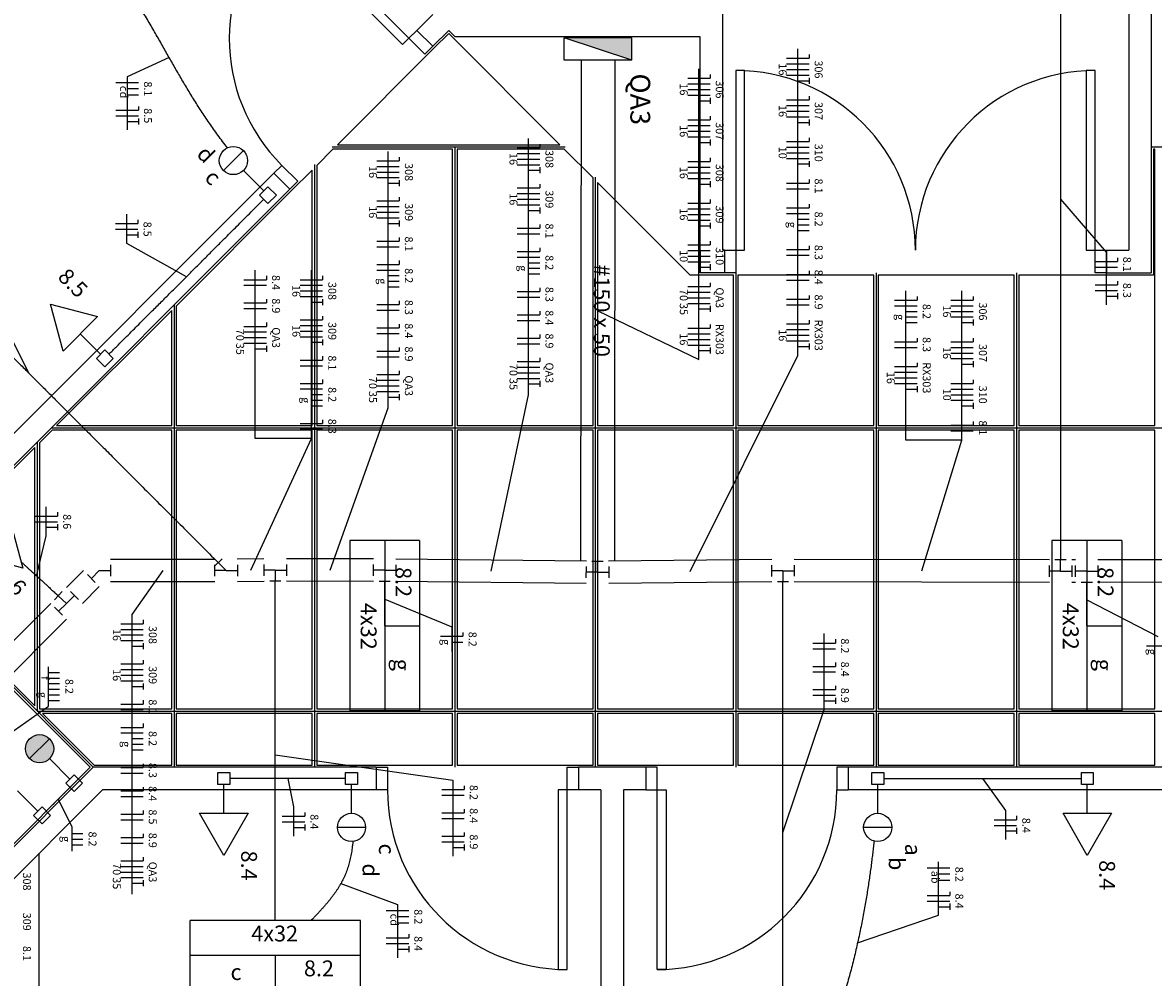
# Model space of a CAD drawing. Extents: x 0 to 220, y 0 to 90.
# Drawn here: x 53 to 69, y 63 to 75 of the extents above; entities that cross this region are included whole.
import ezdxf

# ---------------------------------------------------------------- set-up
doc = ezdxf.new("R2010")
doc.units = 0
doc.header["$MEASUREMENT"] = 0
for name, color, linetype in [('ARQUITETURA', 1, 'CONTINUOUS'), ('EL-CONDUTOS', 7, 'CONTINUOUS'), ('EL-FIOS', 3, 'CONTINUOUS'), ('EL-PONTOS', 2, 'CONTINUOUS'), ('EL-TEXTOS_CONDUTOS', 4, 'CONTINUOUS'), ('EL-TEXTOS_FIOS', 4, 'CONTINUOUS'), ('EL-TEXTOS_PONTOS', 4, 'CONTINUOUS'), ('FORRO', 14, 'CONTINUOUS'), ('P-SIMBOL', 5, 'CONTINUOUS')]:
    doc.layers.add(name, color=color, linetype=linetype)
doc.styles.add('ARIAL', font='ARIAL.TTF')
doc.styles.add('ARIALNARROW', font='ARIALN.TTF')

msp = doc.modelspace()

# ---------------------------------------------------------------- hatches: boundary and pattern name
at = {"layer": 'P-SIMBOL', "linetype": 'CONTINUOUS'}
for points in [[(61.628, 74.88), (61.628, 75.18), (60.725, 75.18)], [(53.851, 65.825), (53.718, 65.692), (53.585, 65.825), (53.607, 65.844), (53.655, 65.869), (53.69, 65.878), (53.721, 65.88), (53.761, 65.875), (53.801, 65.861), (53.835, 65.839), (53.849, 65.824)], [(53.585, 65.56), (53.718, 65.692), (53.585, 65.825), (53.566, 65.803), (53.542, 65.756), (53.532, 65.721), (53.53, 65.689), (53.535, 65.65), (53.55, 65.609), (53.571, 65.575), (53.587, 65.561)], [(53.585, 65.56), (53.718, 65.692), (53.851, 65.56), (53.829, 65.54), (53.781, 65.516), (53.746, 65.506), (53.714, 65.504), (53.675, 65.51), (53.635, 65.524), (53.601, 65.546), (53.587, 65.561)], [(53.851, 65.825), (53.718, 65.692), (53.851, 65.56), (53.87, 65.581), (53.894, 65.629), (53.904, 65.664), (53.906, 65.696), (53.901, 65.735), (53.886, 65.776), (53.865, 65.809), (53.849, 65.824)]]:
    msp.add_hatch(color=256, dxfattribs=at).paths.add_polyline_path(points)

# ---------------------------------------------------------------- linework, layer by layer
at = {"layer": 'ARQUITETURA'}
for p, q in [((68.263, 87.494), (68.263, 72.344)), ((68.563, 78.794), (68.563, 72.044)), ((58.968, 75.493), (58.756, 75.28)), ((62.841, 72.344), (62.841, 75.494)), ((58.968, 75.068), (58.756, 75.28)), ((59.181, 75.28), (58.968, 75.068)), ((59.266, 75.194), (59.181, 75.28)), ((62.541, 75.194), (59.266, 75.194)), ((62.541, 72.044), (62.541, 75.194)), ((56.847, 73.372), (52.18, 68.705)), ((57.058, 73.159), (56.847, 73.372)), ((57.058, 73.159), (43.003, 59.104)), ((62.863, 72.344), (62.841, 72.344)), ((62.863, 72.344), (62.863, 72.044)), ((67.963, 72.344), (68.263, 72.344)), ((67.963, 72.344), (67.963, 72.044)), ((62.863, 72.044), (62.541, 72.044)), ((67.963, 72.044), (68.563, 72.044)), ((54.435, 65.444), (50.235, 61.244)), ((58.213, 65.444), (54.435, 65.444)), ((58.213, 65.444), (58.213, 65.144)), ((60.913, 65.444), (60.913, 65.144)), ((61.813, 65.444), (60.913, 65.444)), ((61.813, 65.444), (61.813, 65.144)), ((64.513, 65.444), (64.513, 65.144)), ((70.513, 65.444), (64.513, 65.444)), ((54.559, 65.144), (52.513, 63.098)), ((58.213, 65.144), (54.559, 65.144)), ((61.213, 65.144), (60.913, 65.144)), ((61.213, 65.144), (61.213, 56.054)), ((61.513, 65.144), (61.513, 56.054)), ((61.813, 65.144), (61.513, 65.144)), ((70.513, 65.144), (64.513, 65.144)), ((53.713, 56.054), (53.713, 64.298))]:
    msp.add_line(p, q, dxfattribs=at)
for points in [[(56.953, 76.871), (58.65, 75.175), (58.564, 75.089), (56.868, 76.786), (56.953, 76.871)], [(58.968, 75.068), (58.861, 74.962), (58.65, 75.175), (58.756, 75.28)], [(63.133, 72.344), (63.133, 74.744), (63.013, 74.744), (63.013, 72.344), (63.133, 72.344)], [(67.813, 72.344), (67.813, 74.744), (67.693, 74.744), (67.693, 72.344), (67.813, 72.344)], [(56.847, 73.372), (56.953, 73.477), (57.165, 73.265), (57.058, 73.159)], [(62.863, 72.344), (63.013, 72.344), (63.013, 72.044), (62.863, 72.044)], [(67.963, 72.044), (67.813, 72.044), (67.813, 72.344), (67.963, 72.344)], [(58.213, 65.444), (58.363, 65.444), (58.363, 65.144), (58.213, 65.144)], [(60.913, 65.144), (60.763, 65.144), (60.763, 65.444), (60.913, 65.444)], [(61.813, 65.144), (61.963, 65.144), (61.963, 65.444), (61.813, 65.444)], [(64.513, 65.444), (64.363, 65.444), (64.363, 65.144), (64.513, 65.144)], [(60.643, 65.144), (60.643, 62.744), (60.763, 62.744), (60.763, 65.144), (60.643, 65.144)], [(62.083, 65.144), (62.083, 62.744), (61.963, 62.744), (61.963, 65.144), (62.083, 65.144)]]:
    msp.add_lwpolyline(points, dxfattribs=at)
for centre, start, end in [((58.65, 75.175), 135, 225), ((63.013, 72.344), 0, 90), ((67.813, 72.344), 90, 180), ((60.763, 65.144), 180, 270), ((61.963, 65.144), 270, 0)]:
    msp.add_arc(centre, 2.4, start, end, dxfattribs=at)
at = {"layer": 'EL-CONDUTOS', "linetype": 'CONTINUOUS'}
for p, q in [((60.951, 74.88), (60.943, 68.196)), ((61.401, 74.88), (61.393, 68.196)), ((56.06, 68.219), (54.665, 68.219)), ((54.665, 68.144), (54.665, 67.994)), ((56.051, 68.122), (56.157, 68.228)), ((56.06, 67.994), (56.06, 68.144)), ((56.21, 68.069), (56.104, 68.175)), ((56.714, 68.225), (56.358, 68.221)), ((56.359, 68.146), (56.361, 67.996)), ((56.716, 68), (56.715, 68.15)), ((57.016, 68.151), (57.015, 68.001)), ((58.176, 68.225), (57.016, 68.226)), ((58.176, 68), (58.176, 68.15)), ((58.477, 68.148), (58.475, 67.998)), ((61.02, 68.197), (58.477, 68.223)), ((61.018, 67.972), (61.019, 68.122)), ((61.093, 68.196), (61.243, 68.196)), ((61.168, 68.046), (61.168, 68.196)), ((63.494, 68.217), (61.317, 68.197)), ((61.318, 68.122), (61.319, 67.972)), ((63.496, 67.992), (63.494, 68.142)), ((67.202, 68.212), (63.795, 68.218)), ((63.795, 68.143), (63.795, 67.993)), ((67.202, 67.987), (67.202, 68.137)), ((67.427, 68.212), (67.277, 68.212)), ((67.352, 68.062), (67.352, 68.212)), ((67.551, 68.212), (67.502, 68.212)), ((67.502, 68.137), (67.502, 67.987)), ((67.551, 67.987), (67.551, 68.137)), ((71.948, 68.216), (67.851, 68.212)), ((67.851, 68.137), (67.851, 67.987)), ((54.303, 68.069), (54.078, 67.844)), ((54.462, 67.91), (54.356, 68.016)), ((54.515, 68.069), (54.409, 67.963)), ((54.515, 68.069), (54.665, 68.069)), ((56.21, 68.069), (56.06, 68.069)), ((56.21, 68.069), (56.36, 68.071)), ((56.865, 68.076), (56.716, 68.075)), ((56.865, 68.076), (56.865, 67.926)), ((56.865, 68.076), (57.015, 68.076)), ((58.326, 68.075), (58.176, 68.075)), ((58.326, 68.075), (58.326, 67.925)), ((58.326, 68.075), (58.476, 68.073)), ((61.168, 68.046), (61.018, 68.047)), ((61.168, 68.046), (61.318, 68.047)), ((63.645, 68.068), (63.495, 68.067)), ((63.645, 68.068), (63.645, 67.918)), ((63.645, 68.068), (63.795, 68.068)), ((67.352, 68.062), (67.202, 68.062)), ((67.352, 68.062), (67.502, 68.062)), ((67.701, 68.062), (67.551, 68.062)), ((67.701, 68.062), (67.701, 67.912)), ((67.701, 68.062), (67.851, 68.062)), ((54.515, 67.857), (54.29, 67.632)), ((56.06, 67.919), (54.665, 67.919)), ((56.717, 67.925), (56.362, 67.921)), ((56.94, 67.926), (56.791, 67.926)), ((58.176, 67.925), (57.015, 67.926)), ((58.401, 67.925), (58.251, 67.925)), ((61.017, 67.897), (58.474, 67.923)), ((63.496, 67.917), (61.32, 67.897)), ((63.72, 67.918), (63.57, 67.918)), ((67.202, 67.912), (63.795, 67.918)), ((67.551, 67.912), (67.502, 67.912)), ((67.776, 67.912), (67.626, 67.912)), ((71.949, 67.916), (67.851, 67.912)), ((53.917, 67.678), (54.018, 67.788)), ((54.078, 67.632), (53.967, 67.733)), ((54.078, 67.632), (54.184, 67.738)), ((54.131, 67.791), (54.237, 67.685)), ((53.866, 67.632), (52.5, 66.266)), ((54.025, 67.473), (53.919, 67.579)), ((54.078, 67.632), (53.972, 67.526)), ((54.078, 67.42), (52.712, 66.054))]:
    msp.add_line(p, q, dxfattribs=at)
for points in [[(67.352, 77.793), (67.352, 77.424), (67.352, 77.066), (67.352, 76.716), (67.352, 76.376), (67.352, 76.044), (67.352, 75.719), (67.352, 75.4), (67.352, 75.087), (67.352, 74.78), (67.352, 74.476), (67.352, 74.177), (67.352, 73.88), (67.352, 73.585), (67.352, 73.292), (67.352, 73), (67.352, 72.708), (67.352, 72.415), (67.352, 72.12), (67.352, 71.824), (67.352, 71.524), (67.352, 71.221), (67.352, 70.914), (67.352, 70.601), (67.352, 70.283), (67.352, 69.958), (67.352, 69.626), (67.352, 69.287), (67.352, 68.938), (67.352, 68.58), (67.352, 68.212)], [(72.235, 75.197), (72.057, 75.309), (71.885, 75.416), (71.72, 75.52), (71.561, 75.619), (71.407, 75.716), (71.258, 75.809), (71.113, 75.9), (70.973, 75.988), (70.836, 76.073), (70.703, 76.156), (70.573, 76.238), (70.445, 76.318), (70.319, 76.397), (70.195, 76.474), (70.073, 76.551), (69.951, 76.628), (69.829, 76.704), (69.708, 76.78), (69.586, 76.856), (69.463, 76.933), (69.339, 77.011), (69.213, 77.09), (69.085, 77.17), (68.955, 77.252), (68.821, 77.335), (68.685, 77.421), (68.544, 77.509), (68.399, 77.599), (68.25, 77.693), (68.096, 77.789)], [(53.622, 76.779), (53.499, 76.656), (53.382, 76.539), (53.272, 76.429), (53.167, 76.324), (53.068, 76.225), (52.973, 76.13), (52.883, 76.04), (52.796, 75.953), (52.713, 75.87), (52.633, 75.79), (52.555, 75.712), (52.479, 75.636), (52.405, 75.561), (52.331, 75.488), (52.258, 75.415), (52.185, 75.342), (52.112, 75.268), (52.037, 75.194), (51.961, 75.118), (51.883, 75.04), (51.803, 74.96), (51.72, 74.877), (51.633, 74.79), (51.543, 74.7), (51.448, 74.605), (51.349, 74.506), (51.244, 74.401), (51.134, 74.291), (51.017, 74.174), (50.894, 74.051)], [(56.226, 73.712), (56.162, 73.796), (56.1, 73.88), (56.041, 73.962), (55.984, 74.044), (55.929, 74.125), (55.876, 74.205), (55.824, 74.285), (55.774, 74.364), (55.725, 74.443), (55.678, 74.522), (55.631, 74.601), (55.585, 74.68), (55.539, 74.759), (55.494, 74.838), (55.448, 74.917), (55.403, 74.997), (55.358, 75.077), (55.312, 75.158), (55.265, 75.239), (55.218, 75.321), (55.17, 75.404), (55.12, 75.488), (55.07, 75.573), (55.017, 75.659), (54.963, 75.746), (54.907, 75.835), (54.849, 75.925), (54.788, 76.017), (54.726, 76.11), (54.66, 76.205)], [(54.645, 70.958), (54.744, 71.057), (54.836, 71.149), (54.922, 71.235), (55.004, 71.317), (55.08, 71.393), (55.152, 71.465), (55.221, 71.534), (55.285, 71.598), (55.347, 71.66), (55.406, 71.719), (55.463, 71.776), (55.518, 71.831), (55.572, 71.885), (55.625, 71.938), (55.678, 71.991), (55.731, 72.044), (55.784, 72.097), (55.838, 72.151), (55.893, 72.206), (55.95, 72.263), (56.009, 72.322), (56.071, 72.384), (56.135, 72.448), (56.204, 72.517), (56.276, 72.589), (56.352, 72.665), (56.434, 72.747), (56.52, 72.833), (56.612, 72.925), (56.71, 73.024)], [(51.368, 72.911), (51.567, 72.712), (51.755, 72.525), (51.932, 72.347), (52.101, 72.178), (52.261, 72.018), (52.413, 71.866), (52.559, 71.72), (52.699, 71.58), (52.834, 71.445), (52.966, 71.314), (53.094, 71.186), (53.219, 71.06), (53.344, 70.935), (53.468, 70.811), (53.592, 70.687), (53.718, 70.561), (53.846, 70.434), (53.976, 70.303), (54.111, 70.168), (54.251, 70.029), (54.396, 69.883), (54.548, 69.732), (54.707, 69.572), (54.874, 69.405), (55.051, 69.228), (55.238, 69.041), (55.436, 68.843), (55.646, 68.634), (55.868, 68.411), (56.104, 68.175)], [(53.474, 68.184), (53.486, 68.173), (53.499, 68.161), (53.512, 68.149), (53.525, 68.137), (53.538, 68.125), (53.551, 68.113), (53.565, 68.101), (53.579, 68.088), (53.592, 68.076), (53.606, 68.063), (53.621, 68.05), (53.635, 68.036), (53.65, 68.023), (53.665, 68.009), (53.681, 67.995), (53.697, 67.98), (53.713, 67.965), (53.73, 67.95), (53.747, 67.935), (53.764, 67.919), (53.782, 67.902), (53.8, 67.886), (53.819, 67.868), (53.839, 67.851), (53.859, 67.832), (53.879, 67.814), (53.9, 67.794), (53.922, 67.774), (53.944, 67.754), (53.967, 67.733)], [(56.865, 63.398), (56.865, 63.603), (56.865, 63.796), (56.865, 63.978), (56.865, 64.149), (56.865, 64.311), (56.865, 64.464), (56.865, 64.61), (56.865, 64.748), (56.865, 64.881), (56.865, 65.009), (56.865, 65.133), (56.865, 65.254), (56.865, 65.372), (56.865, 65.489), (56.865, 65.606), (56.865, 65.723), (56.865, 65.842), (56.865, 65.963), (56.865, 66.087), (56.865, 66.215), (56.865, 66.349), (56.865, 66.488), (56.865, 66.634), (56.865, 66.788), (56.865, 66.951), (56.865, 67.123), (56.865, 67.306), (56.865, 67.5), (56.865, 67.707), (56.865, 67.926)], [(58.326, 67.334), (58.326, 67.37), (58.326, 67.404), (58.326, 67.435), (58.326, 67.464), (58.326, 67.491), (58.326, 67.517), (58.326, 67.541), (58.326, 67.563), (58.326, 67.584), (58.326, 67.603), (58.326, 67.621), (58.326, 67.639), (58.326, 67.655), (58.326, 67.671), (58.326, 67.686), (58.326, 67.7), (58.326, 67.715), (58.326, 67.728), (58.326, 67.742), (58.326, 67.756), (58.326, 67.77), (58.326, 67.784), (58.326, 67.799), (58.326, 67.814), (58.326, 67.83), (58.326, 67.847), (58.326, 67.865), (58.326, 67.884), (58.326, 67.903), (58.326, 67.925)], [(63.645, 61.705), (63.645, 61.963), (63.645, 62.207), (63.645, 62.438), (63.645, 62.657), (63.645, 62.866), (63.645, 63.065), (63.645, 63.255), (63.645, 63.438), (63.645, 63.615), (63.645, 63.787), (63.645, 63.955), (63.645, 64.12), (63.645, 64.283), (63.645, 64.446), (63.645, 64.61), (63.645, 64.775), (63.645, 64.944), (63.645, 65.116), (63.645, 65.294), (63.645, 65.478), (63.645, 65.67), (63.645, 65.87), (63.645, 66.08), (63.645, 66.301), (63.645, 66.533), (63.645, 66.78), (63.645, 67.04), (63.645, 67.316), (63.645, 67.608), (63.645, 67.918)], [(67.701, 67.334), (67.701, 67.37), (67.701, 67.402), (67.701, 67.433), (67.701, 67.462), (67.701, 67.489), (67.701, 67.514), (67.701, 67.537), (67.701, 67.559), (67.701, 67.579), (67.701, 67.598), (67.701, 67.616), (67.701, 67.633), (67.701, 67.649), (67.701, 67.665), (67.701, 67.68), (67.701, 67.694), (67.701, 67.708), (67.701, 67.721), (67.701, 67.735), (67.701, 67.748), (67.701, 67.762), (67.701, 67.776), (67.701, 67.79), (67.701, 67.805), (67.701, 67.82), (67.701, 67.837), (67.701, 67.854), (67.701, 67.872), (67.701, 67.891), (67.701, 67.912)], [(57.803, 65.294), (57.731, 65.294), (57.663, 65.294), (57.599, 65.294), (57.538, 65.294), (57.481, 65.294), (57.427, 65.294), (57.376, 65.294), (57.328, 65.294), (57.281, 65.294), (57.237, 65.294), (57.194, 65.294), (57.152, 65.294), (57.111, 65.294), (57.071, 65.294), (57.031, 65.294), (56.991, 65.294), (56.951, 65.294), (56.91, 65.294), (56.868, 65.294), (56.825, 65.294), (56.781, 65.294), (56.734, 65.294), (56.686, 65.294), (56.635, 65.294), (56.581, 65.294), (56.524, 65.294), (56.463, 65.294), (56.399, 65.294), (56.331, 65.294), (56.259, 65.294)], [(64.988, 65.294), (65.114, 65.294), (65.231, 65.294), (65.342, 65.294), (65.446, 65.294), (65.544, 65.294), (65.636, 65.294), (65.724, 65.294), (65.806, 65.294), (65.886, 65.294), (65.961, 65.294), (66.034, 65.294), (66.105, 65.294), (66.174, 65.294), (66.242, 65.294), (66.309, 65.294), (66.377, 65.294), (66.445, 65.294), (66.514, 65.294), (66.585, 65.294), (66.657, 65.294), (66.733, 65.294), (66.812, 65.294), (66.895, 65.294), (66.982, 65.294), (67.075, 65.294), (67.173, 65.294), (67.277, 65.294), (67.387, 65.294), (67.505, 65.294), (67.631, 65.294)], [(54.123, 65.175), (54.109, 65.161), (54.096, 65.147), (54.083, 65.135), (54.071, 65.123), (54.06, 65.112), (54.049, 65.101), (54.039, 65.09), (54.028, 65.08), (54.019, 65.07), (54.009, 65.061), (54, 65.052), (53.991, 65.043), (53.982, 65.034), (53.974, 65.025), (53.965, 65.017), (53.956, 65.008), (53.948, 64.999), (53.939, 64.991), (53.93, 64.982), (53.921, 64.972), (53.911, 64.963), (53.902, 64.953), (53.892, 64.943), (53.881, 64.933), (53.87, 64.922), (53.859, 64.911), (53.847, 64.899), (53.834, 64.886), (53.821, 64.873), (53.807, 64.859)], [(57.901, 64.454), (57.897, 64.41), (57.891, 64.366), (57.886, 64.325), (57.879, 64.284), (57.871, 64.244), (57.863, 64.206), (57.853, 64.168), (57.843, 64.132), (57.831, 64.096), (57.819, 64.061), (57.806, 64.027), (57.792, 63.993), (57.776, 63.96), (57.76, 63.927), (57.743, 63.895), (57.724, 63.863), (57.705, 63.831), (57.684, 63.799), (57.662, 63.767), (57.639, 63.736), (57.615, 63.704), (57.59, 63.672), (57.563, 63.639), (57.535, 63.607), (57.506, 63.574), (57.476, 63.54), (57.445, 63.506), (57.412, 63.471), (57.378, 63.436), (57.342, 63.4)], [(64.86, 64.463), (64.852, 64.386), (64.843, 64.307), (64.833, 64.225), (64.823, 64.141), (64.811, 64.055), (64.799, 63.966), (64.785, 63.875), (64.771, 63.782), (64.755, 63.688), (64.739, 63.591), (64.721, 63.493), (64.702, 63.394), (64.682, 63.293), (64.66, 63.19), (64.637, 63.087), (64.613, 62.982), (64.588, 62.876), (64.561, 62.769), (64.532, 62.661), (64.502, 62.553), (64.471, 62.444), (64.437, 62.334), (64.403, 62.224), (64.366, 62.113), (64.328, 62.003), (64.288, 61.892), (64.247, 61.781), (64.203, 61.67), (64.158, 61.559), (64.111, 61.449)]]:
    msp.add_spline(points, degree=3, dxfattribs=at)
at = {"layer": 'EL-FIOS'}
for p, q in [((63.693, 74.908), (63.993, 74.908)), ((63.993, 74.958), (63.993, 74.908)), ((63.693, 74.833), (63.993, 74.833)), ((63.693, 74.758), (63.993, 74.758)), ((62.372, 74.64), (62.672, 74.64)), ((62.672, 74.69), (62.672, 74.64)), ((63.693, 74.683), (63.993, 74.683)), ((63.843, 74.608), (63.993, 74.608)), ((63.993, 74.648), (63.993, 74.568)), ((54.737, 74.583), (55.037, 74.583)), ((54.887, 74.503), (55.037, 74.503)), ((62.372, 74.565), (62.672, 74.565)), ((62.372, 74.49), (62.672, 74.49)), ((54.887, 74.418), (55.037, 74.418)), ((62.372, 74.415), (62.672, 74.415)), ((62.522, 74.34), (62.672, 74.34)), ((62.672, 74.38), (62.672, 74.3)), ((63.693, 74.352), (63.993, 74.352)), ((63.993, 74.402), (63.993, 74.352)), ((54.737, 74.215), (55.037, 74.215)), ((54.737, 74.14), (55.037, 74.14)), ((55.037, 74.265), (55.037, 74.215)), ((63.693, 74.277), (63.993, 74.277)), ((63.693, 74.202), (63.993, 74.202)), ((54.887, 74.065), (55.037, 74.065)), ((55.037, 74.105), (55.037, 74.025)), ((62.372, 74.084), (62.672, 74.084)), ((62.372, 74.009), (62.672, 74.009)), ((62.672, 74.134), (62.672, 74.084)), ((63.693, 74.127), (63.993, 74.127)), ((63.843, 74.052), (63.993, 74.052)), ((63.993, 74.092), (63.993, 74.012)), ((62.372, 73.934), (62.672, 73.934)), ((62.372, 73.859), (62.672, 73.859)), ((63.993, 73.846), (63.993, 73.796)), ((60.097, 73.712), (60.397, 73.712)), ((60.397, 73.762), (60.397, 73.712)), ((62.522, 73.784), (62.672, 73.784)), ((62.672, 73.824), (62.672, 73.744)), ((63.693, 73.796), (63.993, 73.796)), ((63.693, 73.721), (63.993, 73.721)), ((58.221, 73.539), (58.521, 73.539)), ((58.521, 73.589), (58.521, 73.539)), ((60.097, 73.637), (60.397, 73.637)), ((60.097, 73.562), (60.397, 73.562)), ((62.672, 73.578), (62.672, 73.528)), ((63.693, 73.646), (63.993, 73.646)), ((63.693, 73.571), (63.993, 73.571)), ((63.993, 73.536), (63.993, 73.456)), ((58.221, 73.464), (58.521, 73.464)), ((58.221, 73.389), (58.521, 73.389)), ((60.097, 73.487), (60.397, 73.487)), ((60.247, 73.412), (60.397, 73.412)), ((60.397, 73.452), (60.397, 73.372)), ((62.372, 73.528), (62.672, 73.528)), ((62.372, 73.453), (62.672, 73.453)), ((63.843, 73.496), (63.993, 73.496)), ((58.221, 73.314), (58.521, 73.314)), ((58.371, 73.239), (58.521, 73.239)), ((58.521, 73.279), (58.521, 73.199)), ((62.372, 73.378), (62.672, 73.378)), ((62.372, 73.303), (62.672, 73.303)), ((62.672, 73.268), (62.672, 73.188)), ((63.693, 73.24), (63.993, 73.24)), ((63.993, 73.29), (63.993, 73.24)), ((60.097, 73.176), (60.397, 73.176)), ((60.097, 73.101), (60.397, 73.101)), ((60.397, 73.226), (60.397, 73.176)), ((62.522, 73.228), (62.672, 73.228)), ((63.693, 73.165), (63.993, 73.165)), ((58.221, 73.003), (58.521, 73.003)), ((58.521, 73.053), (58.521, 73.003)), ((60.097, 73.026), (60.397, 73.026)), ((60.097, 72.951), (60.397, 72.951)), ((62.372, 72.972), (62.672, 72.972)), ((62.672, 73.023), (62.672, 72.972)), ((63.993, 72.959), (63.993, 72.909)), ((58.221, 72.928), (58.521, 72.928)), ((58.221, 72.853), (58.521, 72.853)), ((60.247, 72.876), (60.397, 72.876)), ((60.397, 72.916), (60.397, 72.836)), ((62.372, 72.897), (62.672, 72.897)), ((62.372, 72.822), (62.672, 72.822)), ((63.693, 72.909), (63.993, 72.909)), ((63.693, 72.834), (63.993, 72.834)), ((54.731, 72.701), (55.031, 72.701)), ((55.031, 72.751), (55.031, 72.701)), ((58.221, 72.778), (58.521, 72.778)), ((58.371, 72.703), (58.521, 72.703)), ((58.521, 72.743), (58.521, 72.663)), ((60.097, 72.64), (60.397, 72.64)), ((60.397, 72.69), (60.397, 72.64)), ((62.372, 72.747), (62.672, 72.747)), ((62.522, 72.672), (62.672, 72.672)), ((62.672, 72.712), (62.672, 72.633)), ((63.843, 72.759), (63.993, 72.759)), ((63.843, 72.684), (63.993, 72.684)), ((54.731, 72.626), (55.031, 72.626)), ((54.881, 72.551), (55.031, 72.551)), ((55.031, 72.591), (55.031, 72.511)), ((58.521, 72.517), (58.521, 72.467)), ((60.097, 72.565), (60.397, 72.565)), ((63.843, 72.609), (63.993, 72.609)), ((58.221, 72.467), (58.521, 72.467)), ((58.221, 72.392), (58.521, 72.392)), ((60.097, 72.329), (60.397, 72.329)), ((60.397, 72.379), (60.397, 72.329)), ((62.372, 72.417), (62.672, 72.417)), ((62.372, 72.342), (62.672, 72.342)), ((62.672, 72.467), (62.672, 72.417)), ((63.693, 72.353), (63.993, 72.353)), ((63.993, 72.403), (63.993, 72.353)), ((58.521, 72.206), (58.521, 72.156)), ((60.097, 72.254), (60.397, 72.254)), ((60.247, 72.179), (60.397, 72.179)), ((62.372, 72.267), (62.672, 72.267)), ((62.372, 72.192), (62.672, 72.192)), ((63.693, 72.278), (63.993, 72.278)), ((67.812, 72.195), (68.112, 72.195)), ((68.112, 72.244), (68.112, 72.195)), ((58.221, 72.156), (58.521, 72.156)), ((58.221, 72.081), (58.521, 72.081)), ((60.247, 72.104), (60.397, 72.104)), ((60.247, 72.029), (60.397, 72.029)), ((62.522, 72.117), (62.672, 72.117)), ((62.672, 72.157), (62.672, 72.077)), ((63.993, 72.072), (63.993, 72.022)), ((67.812, 72.12), (68.112, 72.12)), ((56.447, 71.952), (56.747, 71.952)), ((56.447, 71.877), (56.747, 71.877)), ((56.747, 72.002), (56.747, 71.952)), ((57.197, 71.952), (57.497, 71.952)), ((57.197, 71.877), (57.497, 71.877)), ((57.497, 72.002), (57.497, 71.952)), ((58.371, 72.006), (58.521, 72.006)), ((58.371, 71.931), (58.521, 71.931)), ((62.672, 71.911), (62.672, 71.861)), ((63.693, 72.022), (63.993, 72.022)), ((63.693, 71.947), (63.993, 71.947)), ((67.812, 71.883), (68.112, 71.883)), ((68.112, 71.933), (68.112, 71.883)), ((57.197, 71.802), (57.497, 71.802)), ((57.197, 71.727), (57.497, 71.727)), ((58.371, 71.856), (58.521, 71.856)), ((60.097, 71.793), (60.397, 71.793)), ((60.397, 71.843), (60.397, 71.793)), ((62.372, 71.861), (62.672, 71.861)), ((62.372, 71.786), (62.672, 71.786)), ((63.993, 71.742), (63.993, 71.691)), ((65.435, 71.729), (65.435, 71.679)), ((66.185, 71.729), (66.185, 71.679)), ((67.812, 71.808), (68.112, 71.808)), ((67.962, 71.733), (68.112, 71.733)), ((68.112, 71.773), (68.112, 71.693)), ((56.447, 71.641), (56.747, 71.641)), ((56.747, 71.691), (56.747, 71.641)), ((57.347, 71.652), (57.497, 71.652)), ((57.497, 71.692), (57.497, 71.612)), ((58.221, 71.62), (58.521, 71.62)), ((58.521, 71.67), (58.521, 71.62)), ((60.097, 71.718), (60.397, 71.718)), ((62.372, 71.711), (62.672, 71.711)), ((62.372, 71.636), (62.672, 71.636)), ((62.672, 71.601), (62.672, 71.521)), ((63.693, 71.691), (63.993, 71.691)), ((63.693, 71.616), (63.993, 71.616)), ((65.135, 71.679), (65.435, 71.679)), ((65.135, 71.604), (65.435, 71.604)), ((65.885, 71.679), (66.185, 71.679)), ((65.885, 71.604), (66.185, 71.604)), ((56.447, 71.566), (56.747, 71.566)), ((57.497, 71.466), (57.497, 71.416)), ((58.221, 71.545), (58.521, 71.545)), ((60.097, 71.482), (60.397, 71.482)), ((60.397, 71.532), (60.397, 71.482)), ((62.522, 71.561), (62.672, 71.561)), ((65.285, 71.529), (65.435, 71.529)), ((65.285, 71.454), (65.435, 71.454)), ((65.885, 71.529), (66.185, 71.529)), ((65.885, 71.454), (66.185, 71.454)), ((56.447, 71.329), (56.747, 71.329)), ((56.747, 71.379), (56.747, 71.329)), ((57.197, 71.416), (57.497, 71.416)), ((57.197, 71.341), (57.497, 71.341)), ((58.221, 71.308), (58.521, 71.308)), ((58.521, 71.358), (58.521, 71.308)), ((60.097, 71.407), (60.397, 71.407)), ((62.372, 71.305), (62.672, 71.305)), ((62.672, 71.355), (62.672, 71.305)), ((63.693, 71.361), (63.993, 71.361)), ((63.693, 71.286), (63.993, 71.286)), ((63.993, 71.41), (63.993, 71.361)), ((65.285, 71.379), (65.435, 71.379)), ((66.035, 71.379), (66.185, 71.379)), ((66.185, 71.419), (66.185, 71.339)), ((56.447, 71.254), (56.747, 71.254)), ((56.447, 71.179), (56.747, 71.179)), ((57.197, 71.266), (57.497, 71.266)), ((57.197, 71.191), (57.497, 71.191)), ((57.497, 71.155), (57.497, 71.076)), ((58.221, 71.233), (58.521, 71.233)), ((60.097, 71.171), (60.397, 71.171)), ((60.397, 71.221), (60.397, 71.171)), ((62.372, 71.23), (62.672, 71.23)), ((62.372, 71.155), (62.672, 71.155)), ((63.693, 71.211), (63.993, 71.211)), ((63.693, 71.136), (63.993, 71.136)), ((65.135, 71.123), (65.435, 71.123)), ((65.435, 71.173), (65.435, 71.123)), ((65.885, 71.123), (66.185, 71.123)), ((66.185, 71.173), (66.185, 71.123)), ((56.447, 71.104), (56.747, 71.104)), ((56.597, 71.029), (56.747, 71.029)), ((56.747, 71.069), (56.747, 70.989)), ((57.347, 71.116), (57.497, 71.116)), ((58.221, 70.997), (58.521, 70.997)), ((58.521, 71.047), (58.521, 70.997)), ((60.097, 71.096), (60.397, 71.096)), ((62.372, 71.08), (62.672, 71.08)), ((62.522, 71.005), (62.672, 71.005)), ((62.672, 71.045), (62.672, 70.965)), ((63.843, 71.061), (63.993, 71.061)), ((63.993, 71.101), (63.993, 71.02)), ((65.135, 71.048), (65.435, 71.048)), ((65.885, 71.048), (66.185, 71.048)), ((65.885, 70.973), (66.185, 70.973)), ((57.197, 70.879), (57.497, 70.879)), ((57.497, 70.929), (57.497, 70.879)), ((58.221, 70.922), (58.521, 70.922)), ((60.097, 70.86), (60.397, 70.86)), ((60.397, 70.91), (60.397, 70.86)), ((65.435, 70.842), (65.435, 70.792)), ((65.885, 70.898), (66.185, 70.898)), ((66.035, 70.823), (66.185, 70.823)), ((66.185, 70.863), (66.185, 70.783)), ((57.197, 70.804), (57.497, 70.804)), ((58.221, 70.686), (58.521, 70.686)), ((58.521, 70.736), (58.521, 70.686)), ((60.097, 70.785), (60.397, 70.785)), ((60.097, 70.71), (60.397, 70.71)), ((65.135, 70.792), (65.435, 70.792)), ((65.135, 70.717), (65.435, 70.717)), ((57.197, 70.568), (57.497, 70.568)), ((57.497, 70.618), (57.497, 70.568)), ((58.221, 70.611), (58.521, 70.611)), ((58.221, 70.536), (58.521, 70.536)), ((60.097, 70.635), (60.397, 70.635)), ((60.247, 70.56), (60.397, 70.56)), ((60.397, 70.6), (60.397, 70.52)), ((65.135, 70.642), (65.435, 70.642)), ((65.135, 70.567), (65.435, 70.567)), ((65.435, 70.532), (65.435, 70.452)), ((65.885, 70.567), (66.185, 70.567)), ((66.185, 70.617), (66.185, 70.567)), ((57.197, 70.493), (57.497, 70.493)), ((57.347, 70.418), (57.497, 70.418)), ((58.221, 70.461), (58.521, 70.461)), ((58.371, 70.386), (58.521, 70.386)), ((58.521, 70.426), (58.521, 70.346)), ((65.285, 70.492), (65.435, 70.492)), ((65.885, 70.492), (66.185, 70.492)), ((65.885, 70.417), (66.185, 70.417)), ((57.347, 70.343), (57.497, 70.343)), ((57.347, 70.268), (57.497, 70.268)), ((65.885, 70.342), (66.185, 70.342)), ((66.035, 70.267), (66.185, 70.267)), ((66.185, 70.307), (66.185, 70.227)), ((57.497, 70.082), (57.497, 70.032)), ((57.197, 70.032), (57.497, 70.032)), ((57.197, 69.957), (57.497, 69.957)), ((65.885, 70.011), (66.185, 70.011)), ((65.885, 69.936), (66.185, 69.936)), ((66.185, 70.061), (66.185, 70.011)), ((53.658, 68.797), (53.958, 68.797)), ((53.658, 68.722), (53.958, 68.722)), ((53.958, 68.847), (53.958, 68.797)), ((53.808, 68.647), (53.958, 68.647)), ((53.958, 68.687), (53.958, 68.607)), ((54.801, 67.36), (55.101, 67.36)), ((55.101, 67.41), (55.101, 67.36)), ((54.801, 67.285), (55.101, 67.285)), ((54.801, 67.21), (55.101, 67.21)), ((59.071, 67.195), (59.371, 67.195)), ((59.371, 67.245), (59.371, 67.195)), ((54.801, 67.135), (55.101, 67.135)), ((54.951, 67.06), (55.101, 67.06)), ((55.101, 67.1), (55.101, 67.02)), ((59.221, 67.116), (59.371, 67.116)), ((64.044, 67.102), (64.344, 67.102)), ((64.344, 67.152), (64.344, 67.102)), ((68.5, 67.065), (68.8, 67.065)), ((64.044, 67.027), (64.344, 67.027)), ((54.801, 66.824), (55.101, 66.824)), ((54.801, 66.749), (55.101, 66.749)), ((55.101, 66.874), (55.101, 66.824)), ((64.044, 66.791), (64.344, 66.791)), ((64.344, 66.841), (64.344, 66.791)), ((53.836, 66.71), (53.986, 66.71)), ((53.836, 66.635), (53.986, 66.635)), ((54.801, 66.674), (55.101, 66.674)), ((54.801, 66.599), (55.101, 66.599)), ((64.044, 66.716), (64.344, 66.716)), ((53.836, 66.56), (53.986, 66.56)), ((53.836, 66.485), (53.986, 66.485)), ((54.951, 66.524), (55.101, 66.524)), ((55.101, 66.564), (55.101, 66.484)), ((64.044, 66.48), (64.344, 66.48)), ((64.344, 66.53), (64.344, 66.48)), ((53.836, 66.41), (53.986, 66.41)), ((53.836, 66.335), (53.986, 66.335)), ((54.801, 66.288), (55.101, 66.288)), ((55.101, 66.338), (55.101, 66.288)), ((64.044, 66.405), (64.344, 66.405)), ((64.194, 66.33), (64.344, 66.33)), ((64.344, 66.37), (64.344, 66.29)), ((54.801, 66.213), (55.101, 66.213)), ((55.101, 66.027), (55.101, 65.976)), ((54.801, 65.976), (55.101, 65.976)), ((54.801, 65.902), (55.101, 65.902)), ((54.951, 65.827), (55.101, 65.827)), ((54.951, 65.752), (55.101, 65.752)), ((54.951, 65.677), (55.101, 65.677)), ((54.801, 65.44), (55.101, 65.44)), ((55.101, 65.49), (55.101, 65.44)), ((54.801, 65.365), (55.101, 65.365)), ((54.801, 65.129), (55.101, 65.129)), ((55.101, 65.179), (55.101, 65.129)), ((59.088, 65.146), (59.388, 65.146)), ((59.388, 65.196), (59.388, 65.146)), ((54.801, 65.054), (55.101, 65.054)), ((59.088, 65.071), (59.388, 65.071)), ((54.801, 64.818), (55.101, 64.818)), ((55.101, 64.868), (55.101, 64.818)), ((56.959, 64.791), (57.259, 64.791)), ((57.259, 64.841), (57.259, 64.791)), ((59.088, 64.835), (59.388, 64.835)), ((59.388, 64.885), (59.388, 64.835)), ((66.764, 64.794), (66.764, 64.744)), ((54.801, 64.743), (55.101, 64.743)), ((56.959, 64.716), (57.259, 64.716)), ((57.109, 64.641), (57.259, 64.641)), ((57.259, 64.681), (57.259, 64.601)), ((59.088, 64.76), (59.388, 64.76)), ((66.464, 64.744), (66.764, 64.744)), ((66.464, 64.669), (66.764, 64.669)), ((66.764, 64.634), (66.764, 64.554)), ((54.147, 64.561), (54.297, 64.561)), ((54.147, 64.486), (54.297, 64.486)), ((54.801, 64.507), (55.101, 64.507)), ((55.101, 64.557), (55.101, 64.507)), ((59.088, 64.524), (59.388, 64.524)), ((59.388, 64.574), (59.388, 64.524)), ((66.614, 64.594), (66.764, 64.594)), ((54.147, 64.411), (54.297, 64.411)), ((54.801, 64.432), (55.101, 64.432)), ((59.088, 64.449), (59.388, 64.449)), ((59.238, 64.374), (59.388, 64.374)), ((59.388, 64.414), (59.388, 64.334)), ((54.801, 64.196), (55.101, 64.196)), ((55.101, 64.246), (55.101, 64.196)), ((54.801, 64.121), (55.101, 64.121)), ((54.801, 64.046), (55.101, 64.046)), ((65.571, 64.101), (65.871, 64.101)), ((54.801, 63.971), (55.101, 63.971)), ((54.951, 63.896), (55.101, 63.896)), ((55.101, 63.936), (55.101, 63.856)), ((65.721, 64.022), (65.871, 64.022)), ((65.721, 63.937), (65.871, 63.937)), ((65.571, 63.733), (65.871, 63.733)), ((65.871, 63.783), (65.871, 63.733)), ((65.571, 63.658), (65.871, 63.658)), ((65.721, 63.583), (65.871, 63.583)), ((65.871, 63.624), (65.871, 63.543)), ((58.347, 63.534), (58.647, 63.534)), ((58.497, 63.454), (58.647, 63.454)), ((58.497, 63.37), (58.647, 63.37)), ((58.347, 63.166), (58.647, 63.166)), ((58.647, 63.216), (58.647, 63.166)), ((58.347, 63.091), (58.647, 63.091)), ((58.497, 63.016), (58.647, 63.016)), ((58.647, 63.056), (58.647, 62.976))]:
    msp.add_line(p, q, dxfattribs=at)
at = {"layer": 'EL-PONTOS'}
msp.add_line((62.541, 72.344), (62.541, 72.044), dxfattribs=at)
at = {"layer": 'EL-TEXTOS_FIOS'}
for p, q in [((55.447, 74.919), (54.887, 74.661)), ((63.843, 70.942), (63.843, 75.033)), ((62.522, 70.886), (62.522, 74.765)), ((54.887, 74.661), (54.887, 73.95)), ((60.247, 70.414), (60.247, 73.837)), ((58.371, 70.241), (58.371, 73.664)), ((67.352, 73.025), (67.962, 72.32)), ((54.881, 72.436), (54.881, 72.826)), ((55.678, 71.991), (54.881, 72.436)), ((67.962, 72.32), (67.962, 71.618)), ((56.597, 69.832), (56.597, 72.077)), ((57.347, 69.832), (57.347, 72.077)), ((53.581, 70.699), (53.008, 71.829)), ((65.285, 69.811), (65.285, 71.804)), ((66.035, 69.811), (66.035, 71.804)), ((61.172, 71.538), (62.522, 70.886)), ((62.407, 68.057), (63.843, 70.942)), ((59.747, 68.06), (60.247, 70.414)), ((57.596, 68.076), (58.371, 70.241)), ((56.538, 68.073), (57.347, 69.832)), ((57.347, 69.832), (56.597, 69.832)), ((66.035, 69.811), (65.285, 69.811)), ((65.498, 68.065), (66.035, 69.811)), ((53.808, 68.532), (53.808, 68.922)), ((53.678, 67.997), (53.808, 68.532)), ((55.363, 68.069), (54.951, 67.485)), ((58.326, 67.686), (59.221, 67.32)), ((67.701, 67.68), (68.65, 67.19)), ((54.951, 67.485), (54.951, 63.751)), ((59.221, 67.32), (59.221, 66.99)), ((64.194, 66.215), (64.194, 67.228)), ((53.836, 66.26), (53.836, 66.785)), ((52.932, 65.621), (53.836, 66.26)), ((63.645, 64.573), (64.194, 66.215)), ((56.865, 65.61), (59.238, 65.272)), ((57.031, 65.294), (57.109, 64.916)), ((59.238, 65.272), (59.238, 64.259)), ((66.309, 65.294), (66.614, 64.869)), ((53.965, 65.017), (54.147, 64.65)), ((57.109, 64.916), (57.109, 64.526)), ((66.614, 64.869), (66.614, 64.479)), ((54.147, 64.65), (54.147, 64.323)), ((65.721, 63.468), (65.721, 64.18)), ((57.741, 63.892), (58.497, 63.613)), ((58.497, 63.613), (58.497, 62.901)), ((64.64, 63.1), (65.721, 63.468))]:
    msp.add_line(p, q, dxfattribs=at)
at = {"layer": 'FORRO'}
for p, q in [((57.624, 73.724), (60.736, 73.724)), ((59.263, 73.724), (59.263, 65.444)), ((68.563, 73.724), (72.163, 73.724)), ((57.388, 73.489), (57.388, 65.444)), ((61.138, 73.322), (61.138, 65.444)), ((63.013, 72.044), (63.013, 65.444)), ((64.888, 72.044), (64.888, 65.444)), ((66.763, 72.044), (66.763, 65.444)), ((55.513, 71.614), (55.513, 65.444)), ((53.874, 69.974), (78.013, 69.974)), ((53.685, 69.785), (53.685, 66.194)), ((54.435, 65.444), (51.889, 67.99)), ((53.685, 66.194), (78.013, 66.194))]:
    msp.add_line(p, q, dxfattribs=at)
for points in [[(59.263, 73.754), (60.664, 73.754), (59.181, 75.238), (58.989, 75.047), (57.696, 73.754), (59.263, 73.754)], [(59.233, 70.004), (59.233, 73.694), (57.636, 73.694), (57.418, 73.475), (57.418, 70.004), (59.233, 70.004)], [(61.108, 70.004), (61.108, 73.31), (60.724, 73.694), (59.293, 73.694), (59.293, 70.004), (61.108, 70.004)], [(68.608, 70.004), (68.608, 73.694), (68.593, 73.694), (68.593, 72.014), (66.793, 72.014), (66.793, 70.004), (68.608, 70.004)], [(57.358, 70.004), (57.358, 73.415), (57.079, 73.138), (55.543, 71.6), (55.543, 70.004), (57.358, 70.004)], [(62.983, 70.004), (62.983, 72.014), (62.404, 72.014), (61.168, 73.25), (61.168, 70.004), (62.983, 70.004)], [(64.858, 70.004), (64.858, 72.014), (63.043, 72.014), (63.043, 70.004), (64.858, 70.004)], [(66.733, 70.004), (66.733, 72.014), (64.918, 72.014), (64.918, 70.004), (66.733, 70.004)], [(55.483, 70.004), (55.483, 71.54), (53.946, 70.004), (55.483, 70.004)], [(55.483, 66.224), (55.483, 69.944), (53.886, 69.944), (53.715, 69.773), (53.715, 66.224), (55.483, 66.224)], [(57.358, 66.224), (57.358, 69.944), (55.543, 69.944), (55.543, 66.224), (57.358, 66.224)], [(59.233, 66.224), (59.233, 69.944), (57.418, 69.944), (57.418, 66.224), (59.233, 66.224)], [(61.108, 66.224), (61.108, 69.944), (59.293, 69.944), (59.293, 66.224), (61.108, 66.224)], [(62.983, 66.224), (62.983, 69.944), (61.168, 69.944), (61.168, 66.224), (62.983, 66.224)], [(64.858, 66.224), (64.858, 69.944), (63.043, 69.944), (63.043, 66.224), (64.858, 66.224)], [(66.733, 66.224), (66.733, 69.944), (64.918, 69.944), (64.918, 66.224), (66.733, 66.224)], [(68.608, 66.224), (68.608, 69.944), (66.793, 69.944), (66.793, 66.224), (68.608, 66.224)], [(53.655, 66.266), (53.655, 69.713), (51.931, 67.99), (53.655, 66.266)], [(53.109, 64.16), (54.393, 65.444), (51.889, 67.948), (50.607, 66.664), (53.109, 64.16)], [(55.483, 65.474), (55.483, 66.164), (53.757, 66.164), (54.447, 65.474), (55.483, 65.474)], [(57.358, 65.474), (57.358, 66.164), (55.543, 66.164), (55.543, 65.474), (57.358, 65.474)], [(59.233, 65.474), (59.233, 66.164), (57.418, 66.164), (57.418, 65.474), (59.233, 65.474)], [(61.108, 65.474), (61.108, 66.164), (59.293, 66.164), (59.293, 65.474), (61.108, 65.474)], [(62.983, 65.474), (62.983, 66.164), (61.168, 66.164), (61.168, 65.474), (62.983, 65.474)], [(64.858, 65.474), (64.858, 66.164), (63.043, 66.164), (63.043, 65.474), (64.858, 65.474)], [(66.733, 65.474), (66.733, 66.164), (64.918, 66.164), (64.918, 65.474), (66.733, 65.474)], [(68.608, 65.474), (68.608, 66.164), (66.793, 66.164), (66.793, 65.474), (68.608, 65.474)]]:
    msp.add_lwpolyline(points, dxfattribs=at)
at = {"layer": 'P-SIMBOL'}
for p, q in [((61.628, 75.18), (60.725, 75.18)), ((60.725, 74.88), (60.725, 75.18)), ((61.628, 74.88), (60.725, 75.18)), ((61.628, 74.88), (61.628, 75.18)), ((61.628, 74.88), (60.725, 74.88)), ((56.174, 73.409), (56.439, 73.675)), ((56.439, 73.409), (56.711, 73.137)), ((56.655, 73.081), (56.768, 73.193)), ((56.768, 73.193), (56.88, 73.081)), ((56.768, 72.968), (56.655, 73.081)), ((56.88, 73.081), (56.768, 72.968)), ((54.031, 71), (53.863, 71.627)), ((53.863, 71.627), (54.49, 71.459)), ((54.49, 71.459), (54.031, 71)), ((54.261, 71.229), (54.532, 70.958)), ((54.476, 70.901), (54.588, 71.014)), ((54.588, 71.014), (54.701, 70.901)), ((54.589, 70.789), (54.476, 70.901)), ((54.701, 70.901), (54.589, 70.789)), ((53.327, 68.73), (53.495, 68.102)), ((57.859, 68.472), (57.859, 66.197)), ((58.793, 68.472), (57.859, 68.472)), ((58.326, 68.472), (58.326, 66.197)), ((58.793, 68.472), (58.793, 66.197)), ((67.234, 68.472), (67.234, 66.197)), ((68.168, 68.472), (67.234, 68.472)), ((67.701, 68.472), (67.701, 66.197)), ((68.168, 68.472), (68.168, 66.197)), ((53.495, 68.102), (52.868, 68.27)), ((58.326, 67.334), (58.793, 67.334)), ((67.701, 67.334), (68.168, 67.334)), ((58.793, 66.197), (57.859, 66.197)), ((68.168, 66.197), (67.234, 66.197)), ((53.585, 65.56), (53.851, 65.825)), ((53.851, 65.56), (54.123, 65.287)), ((54.067, 65.231), (54.179, 65.344)), ((54.179, 65.119), (54.067, 65.231)), ((54.179, 65.344), (54.292, 65.231)), ((54.292, 65.231), (54.179, 65.119)), ((56.099, 65.374), (56.258, 65.374)), ((56.099, 65.215), (56.099, 65.374)), ((56.258, 65.374), (56.258, 65.215)), ((57.804, 65.374), (57.963, 65.374)), ((57.804, 65.215), (57.804, 65.374)), ((57.963, 65.374), (57.963, 65.215)), ((64.831, 65.374), (64.99, 65.374)), ((64.831, 65.215), (64.831, 65.374)), ((64.99, 65.374), (64.99, 65.215)), ((67.629, 65.374), (67.788, 65.374)), ((67.629, 65.215), (67.629, 65.374)), ((67.788, 65.374), (67.788, 65.215)), ((53.422, 65.131), (53.695, 64.859)), ((56.258, 65.215), (56.099, 65.215)), ((56.179, 64.831), (56.179, 65.215)), ((57.963, 65.215), (57.804, 65.215)), ((57.883, 64.829), (57.883, 65.215)), ((64.99, 65.215), (64.831, 65.215)), ((64.91, 64.829), (64.91, 65.215)), ((67.788, 65.215), (67.629, 65.215)), ((67.708, 64.831), (67.708, 65.215)), ((53.638, 64.802), (53.751, 64.915)), ((53.751, 64.69), (53.638, 64.802)), ((53.751, 64.915), (53.863, 64.802)), ((53.863, 64.802), (53.751, 64.69)), ((56.179, 64.268), (55.854, 64.831)), ((55.854, 64.831), (56.504, 64.831)), ((56.504, 64.831), (56.179, 64.268)), ((67.708, 64.268), (67.384, 64.831)), ((67.384, 64.831), (68.033, 64.831)), ((68.033, 64.831), (67.708, 64.268)), ((58.071, 64.642), (57.696, 64.642)), ((65.098, 64.642), (64.723, 64.642)), ((55.728, 62.465), (55.728, 63.399)), ((58.003, 63.399), (55.728, 63.399)), ((58.003, 62.465), (58.003, 63.399)), ((58.003, 62.932), (55.728, 62.932)), ((56.865, 62.932), (56.865, 62.465))]:
    msp.add_line(p, q, dxfattribs=at)
for centre in [(56.306, 73.542), (53.718, 65.692), (57.883, 64.642), (64.91, 64.642)]:
    msp.add_circle(centre, 0.188, dxfattribs=at)

# ---------------------------------------------------------------- texts
at = {"layer": 'EL-TEXTOS_CONDUTOS', "insert": (61.054, 71.539), "char_height": 0.2118, "width": 2.28744, "attachment_point": 8, "rotation": 269.937, "style": 'ARIALNARROW'}
msp.add_mtext('#150 x 50', dxfattribs=at)
at = {"layer": 'EL-TEXTOS_FIOS', "attachment_point": 8, "rotation": 270, "style": 'ARIALNARROW'}
for s, insert, char_height, width in [('16', (63.555, 74.758), 0.1059, 0.25416), ('306', (64.035, 74.758), 0.1059, 0.38124), ('8.1', (55.079, 74.498), 0.1059, 0.38124), ('306', (62.714, 74.491), 0.1059, 0.38124), ('c', (54.759, 74.503), 0.106, 0.12708), ('d', (54.759, 74.417), 0.106, 0.12708), ('16', (62.234, 74.491), 0.1059, 0.25416), ('307', (64.035, 74.203), 0.1059, 0.38124), ('8.5', (55.079, 74.14), 0.1059, 0.38124), ('16', (63.555, 74.203), 0.1059, 0.25416), ('16', (62.234, 73.934), 0.1059, 0.25416), ('307', (62.714, 73.934), 0.1059, 0.38124), ('10', (63.555, 73.646), 0.1059, 0.25416), ('310', (64.035, 73.646), 0.1059, 0.38124), ('16', (59.96, 73.562), 0.1059, 0.25416), ('308', (60.44, 73.562), 0.1059, 0.38124), ('16', (58.083, 73.388), 0.1059, 0.25416), ('308', (58.563, 73.388), 0.1059, 0.38124), ('16', (62.234, 73.378), 0.1059, 0.25416), ('308', (62.714, 73.378), 0.1059, 0.38124), ('8.1', (64.035, 73.202), 0.1059, 0.38124), ('16', (59.96, 73.025), 0.1059, 0.25416), ('309', (60.44, 73.025), 0.1059, 0.38124), ('309', (58.563, 72.853), 0.1059, 0.38124), ('309', (62.714, 72.823), 0.1059, 0.38124), ('16', (58.083, 72.853), 0.1059, 0.25416), ('16', (62.234, 72.823), 0.1059, 0.25416), ('8.2', (64.035, 72.76), 0.1059, 0.38124), ('8.5', (55.073, 72.626), 0.1059, 0.38124), ('8.1', (60.44, 72.602), 0.1059, 0.38124), ('g', (63.681, 72.685), 0.106, 0.12708), ('8.1', (58.563, 72.428), 0.1059, 0.38124), ('10', (62.234, 72.266), 0.1059, 0.25416), ('310', (62.714, 72.266), 0.1059, 0.38124), ('8.3', (64.035, 72.316), 0.1059, 0.38124), ('8.2', (60.44, 72.179), 0.1059, 0.38124), ('8.1', (68.154, 72.157), 0.1059, 0.38124), ('8.2', (58.563, 72.005), 0.1059, 0.38124), ('g', (60.085, 72.104), 0.106, 0.12708), ('8.4', (64.035, 71.984), 0.1059, 0.38124), ('8.4', (56.79, 71.914), 0.1059, 0.38124), ('308', (57.54, 71.801), 0.1059, 0.38124), ('g', (58.209, 71.93), 0.106, 0.12708), ('8.3', (68.154, 71.809), 0.1059, 0.38124), ('16', (57.06, 71.801), 0.1059, 0.25416), ('8.3', (60.44, 71.755), 0.1059, 0.38124), ('70', (62.234, 71.747), 0.1059, 0.25416), ('QA3', (62.714, 71.711), 0.1059, 0.38124), ('8.9', (64.035, 71.654), 0.1059, 0.38124), ('8.9', (56.79, 71.603), 0.1059, 0.38124), ('8.3', (58.563, 71.582), 0.1059, 0.38124), ('35', (62.234, 71.56), 0.1059, 0.25416), ('8.2', (65.478, 71.528), 0.1059, 0.38124), ('16', (65.748, 71.528), 0.1059, 0.25416), ('306', (66.228, 71.528), 0.1059, 0.38124), ('8.4', (60.44, 71.444), 0.1059, 0.38124), ('g', (65.124, 71.453), 0.106, 0.12708), ('70', (56.31, 71.216), 0.1059, 0.25416), ('QA3', (56.79, 71.179), 0.1059, 0.38124), ('16', (57.06, 71.266), 0.1059, 0.25416), ('309', (57.54, 71.266), 0.1059, 0.38124), ('8.4', (58.563, 71.27), 0.1059, 0.38124), ('RX303', (62.714, 71.155), 0.1059, 0.6354), ('16', (63.555, 71.21), 0.1059, 0.25416), ('RX303', (64.035, 71.21), 0.1059, 0.6354), ('8.9', (60.44, 71.134), 0.1059, 0.38124), ('16', (62.234, 71.155), 0.1059, 0.25416), ('16', (62.234, 71.155), 0.1059, 0.25416), ('8.3', (65.478, 71.086), 0.1059, 0.38124), ('35', (56.31, 71.029), 0.1059, 0.25416), ('8.9', (58.563, 70.96), 0.1059, 0.38124), ('16', (65.748, 70.973), 0.1059, 0.25416), ('307', (66.228, 70.973), 0.1059, 0.38124), ('8.1', (57.54, 70.841), 0.1059, 0.38124), ('70', (59.96, 70.747), 0.1059, 0.25416), ('QA3', (60.44, 70.709), 0.1059, 0.38124), ('RX303', (65.478, 70.642), 0.1059, 0.6354), ('QA3', (58.563, 70.537), 0.1059, 0.38124), ('16', (64.998, 70.642), 0.1059, 0.25416), ('70', (58.083, 70.574), 0.1059, 0.25416), ('35', (59.96, 70.559), 0.1059, 0.25416), ('310', (66.228, 70.417), 0.1059, 0.38124), ('g', (57.186, 70.343), 0.106, 0.12708), ('8.2', (57.54, 70.418), 0.1059, 0.38124), ('35', (58.083, 70.387), 0.1059, 0.25416), ('10', (65.748, 70.417), 0.1059, 0.25416), ('8.3', (57.54, 69.995), 0.1059, 0.38124), ('8.1', (66.228, 69.974), 0.1059, 0.38124), ('8.6', (54, 68.722), 0.1059, 0.38124), ('16', (54.663, 67.21), 0.1059, 0.25416), ('308', (55.143, 67.21), 0.1059, 0.38124), ('8.2', (59.414, 67.153), 0.1059, 0.38124), ('g', (59.059, 67.115), 0.106, 0.12708), ('8.2', (64.386, 67.064), 0.1059, 0.38124), ('g', (68.488, 66.985), 0.106, 0.12708), ('16', (54.663, 66.674), 0.1059, 0.25416), ('309', (55.143, 66.674), 0.1059, 0.38124), ('8.4', (64.386, 66.754), 0.1059, 0.38124), ('f', (53.709, 66.635), 0.106, 0.12708), ('8.2', (54.029, 66.523), 0.1059, 0.38124), ('g', (53.674, 66.41), 0.106, 0.12708), ('8.9', (64.386, 66.404), 0.1059, 0.38124), ('8.1', (55.143, 66.25), 0.1059, 0.38124), ('8.2', (55.143, 65.827), 0.1059, 0.38124), ('g', (54.789, 65.752), 0.106, 0.12708), ('8.3', (55.143, 65.402), 0.1059, 0.38124), ('8.4', (55.143, 65.092), 0.1059, 0.38124), ('8.2', (59.43, 65.108), 0.1059, 0.38124), ('8.5', (55.143, 64.781), 0.1059, 0.38124), ('8.4', (57.302, 64.717), 0.1059, 0.38124), ('8.4', (59.43, 64.798), 0.1059, 0.38124), ('8.4', (66.807, 64.669), 0.1059, 0.38124), ('g', (53.985, 64.486), 0.106, 0.12708), ('8.2', (54.339, 64.486), 0.1059, 0.38124), ('8.9', (55.143, 64.469), 0.1059, 0.38124), ('8.9', (59.43, 64.448), 0.1059, 0.38124), ('QA3', (55.143, 64.046), 0.1059, 0.38124), ('308', (53.463, 63.919), 0.1059, 0.38124), ('70', (54.663, 64.084), 0.1059, 0.25416), ('a', (65.594, 64.022), 0.106, 0.12708), ('8.2', (65.913, 64.016), 0.1059, 0.38124), ('35', (54.663, 63.896), 0.1059, 0.25416), ('b', (65.594, 63.937), 0.106, 0.12708), ('8.4', (65.913, 63.658), 0.1059, 0.38124), ('309', (53.463, 63.383), 0.1059, 0.38124), ('c', (58.37, 63.454), 0.106, 0.12708), ('8.2', (58.689, 63.449), 0.1059, 0.38124), ('d', (58.37, 63.37), 0.106, 0.12708), ('8.4', (58.689, 63.091), 0.1059, 0.38124), ('8.1', (53.463, 62.959), 0.1059, 0.38124)]:
    msp.add_mtext(s, dxfattribs=dict(at, insert=insert, char_height=char_height, width=width))
at = {"layer": 'EL-TEXTOS_PONTOS'}
for s, insert, char_height, width, attachment_point, rotation, style in [('QA3', (61.524, 74.704), 0.2647, 0.9531, 7, 270, 'ARIALNARROW'), ('d', (55.882, 73.441), 0.212, 0.25416, 9, 315.0001, 'ARIAL'), ('c', (55.965, 73.147), 0.212, 0.25416, 9, 315.0001, 'ARIAL'), ('8.5', (54.042, 71.786), 0.2118, 0.76248, 8, 315.0001, 'ARIAL'), ('8.6', (53.224, 67.811), 0.2118, 0.76248, 8, 315.0001, 'ARIAL'), ('8.2', (58.405, 67.916), 0.2118, 0.76248, 8, 270, 'ARIAL'), ('8.2', (67.78, 67.916), 0.2118, 0.76248, 8, 270, 'ARIAL'), ('4x32', (57.94, 67.325), 0.2118, 1.01664, 8, 270, 'ARIAL'), ('4x32', (67.315, 67.325), 0.2118, 1.01664, 8, 270, 'ARIAL'), ('g', (58.384, 66.811), 0.212, 0.25416, 8, 270, 'ARIAL'), ('g', (67.759, 66.811), 0.212, 0.25416, 8, 270, 'ARIAL'), ('c', (58.183, 64.426), 0.212, 0.25416, 7, 270, 'ARIAL'), ('a', (65.21, 64.426), 0.212, 0.25416, 7, 270, 'ARIAL'), ('8.4', (56.344, 64.132), 0.2118, 0.76248, 8, 270, 'ARIAL'), ('b', (64.991, 64.247), 0.212, 0.25416, 7, 270, 'ARIAL'), ('8.4', (67.801, 64.004), 0.2118, 0.76248, 8, 270, 'ARIAL'), ('d', (57.964, 64.16), 0.212, 0.25416, 7, 270, 'ARIAL'), ('4x32', (56.857, 63.053), 0.2118, 1.01664, 8, 0.0002, 'ARIAL'), ('8.2', (57.448, 62.588), 0.2118, 0.76248, 8, 0.0002, 'ARIAL'), ('c', (56.341, 62.538), 0.212, 0.25416, 8, 0.0002, 'ARIAL')]:
    msp.add_mtext(s, dxfattribs=dict(at, insert=insert, char_height=char_height, width=width, attachment_point=attachment_point, rotation=rotation, style=style))

doc.saveas('drawing.dxf')
